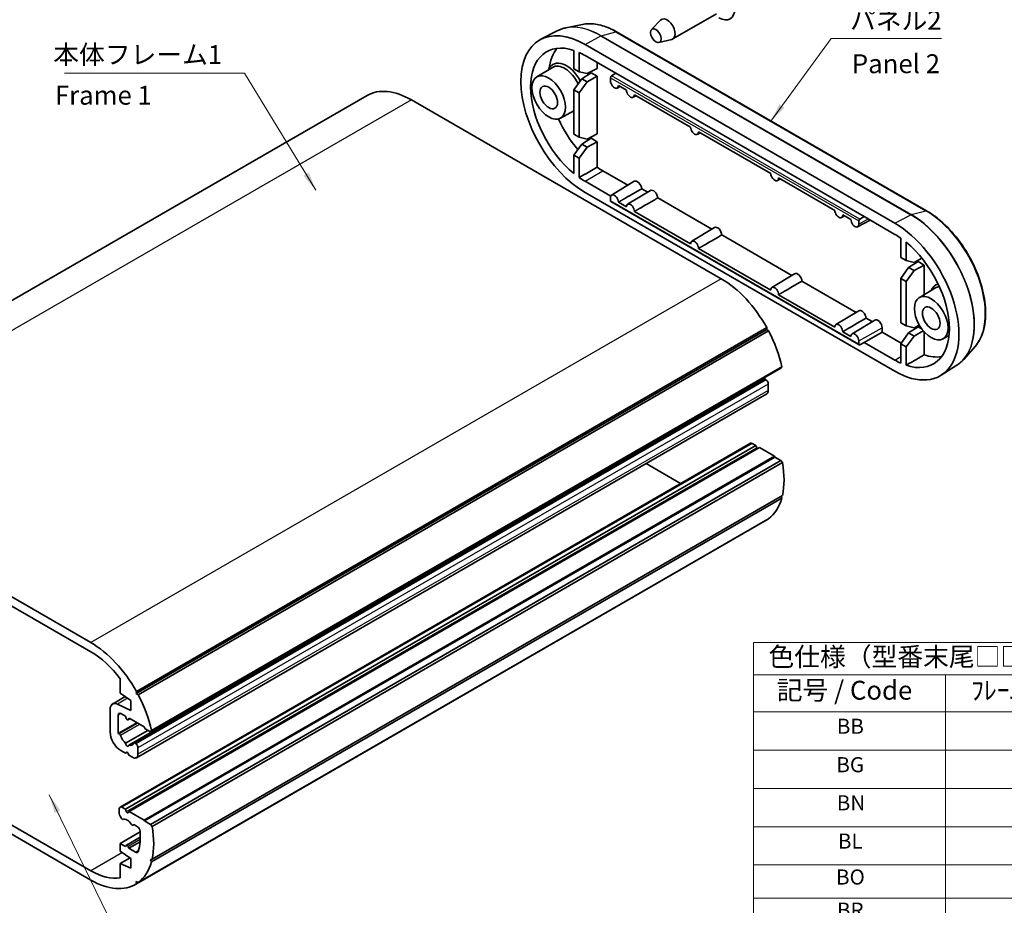
# Model space of a CAD drawing. Units: millimetres. Extents: x 14 to 1999, y 8 to 430.
# Drawn here: x 199 to 329, y 76 to 193 of the extents above; entities that cross this region are included whole.
import ezdxf

# ---------------------------------------------------------------- set-up
doc = ezdxf.new("R2010")
doc.units = ezdxf.units.MM
for name, color, linetype, lineweight in [('Symbol (ISO)', 7, 'Continuous', 18), ('Visible (ISO)', 7, 'Continuous', 35), ('Visible Narrow (ISO)', 7, 'Continuous', 25)]:
    doc.layers.add(name, color=color, linetype=linetype, lineweight=lineweight)
doc.styles.add('Note Text (TK)', font='txt')
doc.styles.add('Note Text (TK2)', font='txt')
doc.dimstyles.new('Default - Method 1b (TK)$7', dxfattribs={"dimtxt": 2.5, "dimasz": 2.5, "dimexe": 1, "dimexo": 1.499999999999999, "dimgap": 1, "dimtad": 1, "dimtoh": 1, "dimrnd": 1e-08, "dimdsep": 46, "dimtxsty": 'Note Text (TK)', "dimcen": 0.09, "dimdle": 5, "dimclrd": 100, "dimclre": 100, "dimclrt": 7, "dimadec": 1, "dimazin": 1, "dimtfac": 1, "dimtmove": 0, "dimatfit": 3, "dimfxl": 1, "dimtolj": 1, "dimlwd": -1, "dimlwe": -1, "dimarcsym": 0})

# ---------------------------------------------------------------- blocks, each defined once
blk = doc.blocks.new('テーブル1')
at = {"layer": 'Symbol (ISO)'}
for p, q in [((296.1, 111.003752438379), (405.4999999999999, 111.003752438379)), ((296.1, 111.003752438379), (296.1, 106.723752438379)), ((405.4999999999999, 111.003752438379), (405.4999999999999, 106.723752438379)), ((296.1, 106.723752438379), (405.4999999999999, 106.723752438379)), ((296.1, 106.723752438379), (296.1, 101.823752438379)), ((321.5, 106.723752438379), (321.5, 101.823752438379)), ((363.5, 106.723752438379), (363.5, 101.823752438379)), ((405.5, 106.723752438379), (405.5, 101.823752438379)), ((296.1, 101.823752438379), (405.5, 101.823752438379)), ((296.1, 101.823752438379), (296.1, 42.99999999999998)), ((321.5, 101.823752438379), (321.5, 42.99999999999998)), ((363.5, 101.823752438379), (363.5, 42.99999999999998)), ((405.5, 101.823752438379), (405.5, 42.99999999999998)), ((296.1, 96.75444662182659), (405.5, 96.75444662182659)), ((296.1, 91.68514080527414), (405.5, 91.68514080527414)), ((296.1, 86.61583498872167), (405.5, 86.61583498872167)), ((296.1, 81.54652917216923), (405.5, 81.54652917216923)), ((296.1, 77.14652914236692), (405.5, 77.14652914236692)), ((296.1, 72.74652911256459), (405.5, 72.74652911256459)), ((296.1, 67.67722329601213), (405.5, 67.67722329601213)), ((296.1, 62.60791747945967), (405.5, 62.60791747945967)), ((296.1, 57.53861166290722), (405.5, 57.53861166290722)), ((296.1, 52.46930584635477), (405.5, 52.46930584635477)), ((296.1, 47.40000002980231), (405.5, 47.40000002980231)), ((296.1, 42.99999999999998), (405.5, 42.99999999999998))]:
    blk.add_line(p, q, dxfattribs=at)
at = {"layer": 'Symbol (ISO)', "color": 7, "attachment_point": 7}
for s, insert, char_height, style in [('色仕様（型番末尾□□） / Color Type（End of product number□□）', (298.0680255006765, 107.0874366636104), 2.5, 'Note Text (TK)'), ('記号 / Code', (299.1642697422474, 102.6509453342385), 2.5, 'Note Text (TK)'), ('ﾌﾚｰﾑ色 / Frame color', (324.8762927994227, 102.650945352865), 2.5, 'Note Text (TK)'), ('ﾊﾟﾈﾙ色 / Panel color', (367.8196840798365, 102.5851559531964), 2.5, 'Note Text (TK)'), ('BB', (307.111167901866, 98.28909956642441), 2.000000029802322, 'Note Text (TK2)'), ('\u3000\u3000\u3000\u3000ブラック / Black', (322.6999999999999, 97.89728667845031), 2.000000029802322, 'Note Text (TK2)'), ('\u3000\u3000\u3000\u3000ブラック / Black', (364.7, 97.89728667845031), 2.000000029802322, 'Note Text (TK2)'), ('BG', (307.0468403340502, 93.1964019227459), 2.000000029802322, 'Note Text (TK2)'), ('\u3000\u3000\u3000\u3000ブラック / Black', (322.6999999999999, 92.82798086189786), 2.000000029802322, 'Note Text (TK2)'), ('\u3000\u3000\u3000\u3000グレー / Gray', (364.7, 92.75780541719058), 2.000000029802322, 'Note Text (TK2)'), ('BN', (307.1053199411555, 88.15048793331952), 2.000000029802322, 'Note Text (TK2)'), ('\u3000\u3000\u3000\u3000ブラック / Black', (322.6999999999999, 87.75867504534543), 2.000000029802322, 'Note Text (TK2)'), ('\u3000\u3000\u3000\u3000ネイビー / Navy', (364.7, 87.69434756134868), 2.000000029802322, 'Note Text (TK2)'), ('BL', (307.2573666216059, 83.08118211676702), 2.000000029802322, 'Note Text (TK2)'), ('\u3000\u3000\u3000\u3000ブラック / Black', (322.6999999999999, 82.68936922879294), 2.000000029802322, 'Note Text (TK2)'), ('\u3000\u3000\u3000\u3000ライム / Lime', (364.7, 82.80632829399184), 2.000000029802322, 'Note Text (TK2)'), ('BO', (307.0059046090765, 78.32898531960714), 2.000000029802322, 'Note Text (TK2)'), ('\u3000\u3000\u3000\u3000ブラック / Black', (322.6999999999999, 77.95471630561556), 2.000000029802322, 'Note Text (TK2)'), ('\u3000\u3000\u3000\u3000オレンジ / Orange', (364.7, 77.91378060858156), 2.000000029802322, 'Note Text (TK2)'), ('BR', (307.128711634986, 73.9406812030768), 2.000000029802322, 'Note Text (TK2)'), ('\u3000\u3000\u3000\u3000ブラック / Black', (322.6999999999999, 73.55471627581325), 2.000000029802322, 'Note Text (TK2)'), ('\u3000\u3000\u3000\u3000レッド / Red', (364.7, 73.61904375049677), 2.000000029802322, 'Note Text (TK2)'), ('SB', (307.1381993333315, 69.1884844134839), 2.000000029802322, 'Note Text (TK2)'), ('\u3000\u3000\u3000\u3000シルバー / Silver', (322.6999999999999, 68.87854285729563), 2.000000029802322, 'Note Text (TK2)'), ('\u3000\u3000\u3000\u3000ブラック / Black', (364.7, 68.82006335263586), 2.000000029802322, 'Note Text (TK2)'), ('SG', (307.0738719145273, 64.11917859693143), 2.000000029802322, 'Note Text (TK2)'), ('\u3000\u3000\u3000\u3000シルバー / Silver', (322.6999999999999, 63.80923704074317), 2.000000029802322, 'Note Text (TK2)'), ('\u3000\u3000\u3000\u3000グレー / Gray', (364.7, 63.68058209137612), 2.000000029802322, 'Note Text (TK2)'), ('SN', (307.132351372621, 59.049872780379), 2.000000029802322, 'Note Text (TK2)'), ('\u3000\u3000\u3000\u3000シルバー / Silver', (322.6999999999999, 58.73993122419072), 2.000000029802322, 'Note Text (TK2)'), ('\u3000\u3000\u3000\u3000ネイビー / Navy', (364.7, 58.6171242355342), 2.000000029802322, 'Note Text (TK2)'), ('SL', (307.284398202083, 53.98056696382654), 2.000000029802322, 'Note Text (TK2)'), ('\u3000\u3000\u3000\u3000シルバー / Silver', (322.6999999999999, 53.67062540763826), 2.000000029802322, 'Note Text (TK2)'), ('\u3000\u3000\u3000\u3000ライム / Lime', (364.7, 53.72910496817739), 2.000000029802322, 'Note Text (TK2)'), ('SO', (307.0329361895537, 48.91126114727409), 2.000000029802322, 'Note Text (TK2)'), ('\u3000\u3000\u3000\u3000シルバー / Silver', (322.6999999999999, 48.60131959108581), 2.000000029802322, 'Note Text (TK2)'), ('\u3000\u3000\u3000\u3000オレンジ / Orange', (364.7, 48.50190438939204), 2.000000029802322, 'Note Text (TK2)'), ('SR', (307.1557432154631, 44.17660822409669), 2.000000029802322, 'Note Text (TK2)'), ('\u3000\u3000\u3000\u3000シルバー / Silver', (322.6999999999999, 43.86666666790842), 2.000000029802322, 'Note Text (TK2)'), ('\u3000\u3000\u3000\u3000レッド / Red', (364.7, 43.87251463793217), 2.000000029802322, 'Note Text (TK2)')]:
    blk.add_mtext(s, dxfattribs=dict(at, insert=insert, char_height=char_height, style=style))

msp = doc.modelspace()

# ---------------------------------------------------------------- linework, layer by layer
at = {"layer": 'Visible (ISO)'}
for p, q in [((291.1886279708084, 194.2566564714293), (285.3903523650787, 190.9090204896257)), ((282.5762028921646, 192.1605625090062), (283.7758370928065, 193.4167531082545)), ((270.0839049101876, 191.9843392710546), (267.9362490204623, 190.8639447649898)), ((273.4535607563659, 192.8399888914924), (271.2214339069768, 192.3850796366185)), ((318.9789652354483, 168.1658187636125), (277.9667719266285, 191.8442196105167)), ((283.5671448113089, 190.4442007576985), (285.2548548825741, 190.8550191510789)), ((272.3013390333734, 189.3964386206712), (272.3013390333734, 186.9620680628416)), ((273.0084458145599, 186.5538197723777), (273.00844581456, 189.1180377420986)), ((314.7984565826849, 166.5088287106018), (273.7862632738652, 190.1872295575061)), ((273.7862632738652, 188.7175357118362), (277.8521272656878, 186.370108041669)), ((275.382628755239, 187.79587367144), (275.382628755239, 187.0139951458537)), ((267.3836175470635, 185.8819077351227), (269.478466031512, 187.1518315051298)), ((273.0084458145599, 186.5538197723777), (272.3013390333734, 186.9620680628416)), ((274.0874555150679, 186.3175402419415), (273.0084458145599, 186.5538197723777)), ((273.3433265890619, 185.6468175549391), (274.5940608485256, 186.420243031273)), ((274.0874555150679, 186.3175402419415), (275.382628755239, 187.0139951458537)), ((275.382628755239, 185.9649631380577), (274.5940608485256, 186.420243031273)), ((273.3433265890619, 185.6468175549391), (272.3013390333734, 184.1859796876874)), ((273.0084458145599, 183.7777313972235), (274.0874555150679, 185.2171945191977)), ((274.0874555150679, 185.2171945191977), (273.3433265890619, 185.6468175549391)), ((274.0874555150679, 185.2171945191977), (275.382628755239, 185.9649631380577)), ((275.382628755239, 178.3591313880198), (275.382628755239, 185.9649631380577)), ((277.1573630792781, 185.3423613150924), (277.1573630792781, 185.7800079588703)), ((277.8521272656878, 186.370108041669), (277.2938908551681, 186.0249074057655)), ((277.8521272656878, 186.370108041669), (310.7325925908622, 167.3865625350992)), ((272.3013390333734, 184.1859796876874), (272.3013390333734, 178.3072043050077)), ((272.3013390333734, 184.1859796876874), (273.0084458145599, 183.7777313972235)), ((273.0084458145599, 177.8989560145439), (273.0084458145599, 183.7777313972235)), ((278.0370743853108, 184.4063368408876), (278.4297583140863, 184.6219955845941)), ((279.2788304932575, 184.1317835333881), (278.1931909910845, 184.7585777922106)), ((244.9302928853025, 183.4207239977228), (161.4916927052898, 135.247425722987)), ((291.8174861941222, 159.1603594822542), (250.8052928853025, 182.8387603291565)), ((280.1583947288704, 183.181591969496), (280.5510786576459, 183.3972507132024)), ((287.7641118674961, 179.2328040478217), (280.3145113346442, 183.533832920819)), ((270.5333776029828, 180.4263632866195), (272.3013390333734, 181.3973129819341)), ((298.3707135852943, 173.1090796908637), (288.7997927088827, 178.6348534352526)), ((273.0084458145599, 177.8989560145439), (272.3013390333734, 178.3072043050077)), ((274.0874555150679, 177.6626764841077), (273.0084458145599, 177.8989560145439)), ((273.3433265890619, 176.9919537971052), (274.5940608485256, 177.7653792734391)), ((274.0874555150679, 177.6626764841077), (275.382628755239, 178.3591313880198)), ((274.0874555150679, 176.5623307613638), (275.382628755239, 177.3100993802238)), ((274.5940608485256, 177.7653792734391), (275.382628755239, 177.3100993802238)), ((275.382628755239, 177.3100993802238), (275.382628755239, 173.9246670646014)), ((288.643676103109, 178.2826124839296), (289.0363600318845, 178.498271227636)), ((273.3433265890619, 176.9919537971052), (272.3013390333734, 175.5311159298535)), ((273.0084458145599, 175.1228676393896), (274.0874555150679, 176.5623307613638)), ((274.0874555150679, 176.5623307613638), (273.3433265890619, 176.9919537971052)), ((272.3013390333734, 175.5311159298535), (273.0084458145599, 175.1228676393896)), ((272.3013390333734, 175.5311159298535), (272.3013390333734, 173.0967453720239)), ((273.0084458145599, 172.5586496696687), (273.0084458145599, 175.1228676393896)), ((276.1197156517807, 173.4552564221928), (279.4404342354774, 171.5380386539925)), ((277.1884614239218, 170.096745443139), (273.7862632738651, 172.0610054609107)), ((277.3045852501821, 170.2432598593885), (280.3071556806229, 172.06345620726)), ((299.2502778209072, 172.1588881269716), (299.6429617496827, 172.3745468706781)), ((306.8559949595329, 168.2101002052973), (299.4063944266809, 172.5111290782946)), ((279.4259055937417, 169.0185149879969), (282.4284760241825, 170.8387113358685)), ((281.28551598446, 171.0851526452363), (282.0791520037115, 170.6269466758828)), ((273.7862632738651, 170.5913116152407), (314.7984565826848, 146.9129107683365)), ((277.1573630792779, 169.4729292917806), (277.1573630792779, 169.9105759355585)), ((283.4068363280197, 169.8604077738446), (290.5644333779501, 165.7279671903164)), ((310.0552875835987, 150.4116629319406), (277.1980614230528, 169.3817913005564)), ((278.1931909910845, 169.2982884110091), (279.2788304932575, 168.6714941521866)), ((280.3145113346441, 168.0735435396175), (287.764111867496, 163.7725146666202)), ((307.7355591951457, 167.2599086414052), (308.1282431239213, 167.4755673851116)), ((308.9773153030925, 166.9853553339057), (307.8916758009195, 167.6121495927282)), ((309.8568795387054, 166.0351637700136), (311.5052797112575, 166.9404514181396)), ((310.7325925908622, 167.3865625350992), (310.1545218655076, 167.052813246205)), ((310.7325925908622, 167.3865625350992), (314.7984565826849, 165.0391348649319)), ((287.9111869679803, 164.1195355024305), (290.9137573984211, 165.939731850302)), ((310.013143214899, 166.8107144531342), (310.0131432148989, 166.3730678093564)), ((291.8921177022583, 164.9614282882783), (301.1710350957483, 159.6042428333584)), ((315.5762740419902, 164.5414906561738), (315.5762740419902, 161.977272686453)), ((288.7997927088827, 163.1745640540511), (298.3707135852942, 157.6487903096622)), ((316.2833808231766, 161.5690243959891), (316.2833808231766, 164.0033949538187)), ((316.2833808231766, 161.5690243959891), (315.5762740419902, 161.977272686453)), ((317.3623905236846, 161.3327448655528), (318.3754939403071, 161.8775220588986)), ((316.6182615976786, 160.6620221785505), (315.5762740419902, 159.2011843112987)), ((317.3623905236846, 161.3327448655528), (316.2833808231766, 161.5690243959891)), ((316.6182615976786, 160.6620221785505), (317.8689958571423, 161.4354476548843)), ((317.3623905236846, 160.232399142809), (316.6182615976786, 160.6620221785505)), ((317.3623905236846, 160.232399142809), (318.6575637638557, 160.980167761669)), ((318.6575637638557, 160.980167761669), (317.8689958571423, 161.4354476548843)), ((318.6575637638557, 157.0423983695896), (318.6575637638557, 160.980167761669)), ((298.5177886857785, 157.9958111454725), (301.5203591162193, 159.816007493344)), ((315.5762740419902, 159.2011843112987), (315.5762740419901, 153.3224089286191)), ((315.5762740419902, 159.2011843112987), (316.2833808231766, 158.7929360208349)), ((316.2833808231766, 158.7929360208349), (317.3623905236846, 160.232399142809)), ((302.4987194200565, 158.8377039313203), (309.6563164699869, 154.705263347792)), ((316.2833808231766, 152.9141606381552), (316.2833808231766, 158.7929360208349)), ((318.0124630800203, 156.6513301379098), (320.1073115644687, 157.9212539079169)), ((299.4063944266809, 157.0508396970931), (306.8559949595328, 152.7498108240958)), ((307.0030700600171, 153.0968316599061), (310.0056404904578, 154.9170280077776)), ((310.9840007942951, 153.9387244457538), (311.7776368135465, 153.4805184764004)), ((297.8387342255136, 152.700835948233), (214.4001340455009, 104.5275376734972)), ((297.8272912620933, 152.4220808408227), (297.8387342255136, 152.700835948233)), ((309.1243904035767, 151.8720867885145), (312.1269608340175, 153.692283136386)), ((313.1067755315412, 152.6661082770244), (313.1067755315412, 152.10076744408)), ((316.2833808231766, 152.9141606381552), (315.5762740419901, 153.3224089286191)), ((317.3623905236846, 152.677881107719), (316.2833808231766, 152.9141606381552)), ((316.6182615976786, 152.0071584207165), (317.8689958571423, 152.7805838970504)), ((317.3623905236846, 152.677881107719), (318.0263383016377, 153.0349064627487)), ((317.8689958571423, 152.7805838970504), (318.3942994372329, 152.4772997336788)), ((297.8272912620933, 152.4220808408227), (214.3886910820806, 104.2487825660869)), ((298.0744217482552, 152.26618679209), (214.6358215682426, 104.0928885173542)), ((298.0744217482552, 152.26618679209), (297.8272912620933, 152.4220808408227)), ((307.8916758009194, 152.1518602115267), (308.9773153030924, 151.5250659527042)), ((310.7325925908622, 150.7300322841736), (313.1067755315412, 152.10076744408)), ((313.1067755315412, 152.10076744408), (315.6412868154456, 150.6374666720537)), ((316.6182615976786, 152.0071584207165), (315.57627404199, 150.5463205534648)), ((316.2833808231766, 150.138072263001), (317.3623905236846, 151.5775353849752)), ((317.3623905236846, 151.5775353849752), (316.6182615976786, 152.0071584207165)), ((317.3623905236846, 151.5775353849752), (318.5599576130063, 152.2689510663678)), ((318.6575637638556, 152.156089171854), (318.6575637638556, 149.0855690032146)), ((321.1622231359395, 151.1957856894067), (321.9652149589101, 151.6367821118688)), ((310.0131432148988, 150.9412824298224), (310.0131432148988, 150.5036357860445)), ((310.7325925908622, 150.7300322841736), (310.1545218655074, 150.4191856892979)), ((314.7984565826848, 148.3826046140064), (310.7325925908622, 150.7300322841736)), ((315.57627404199, 150.5463205534648), (316.2833808231766, 150.138072263001)), ((315.57627404199, 150.5463205534648), (315.57627404199, 147.982102583744)), ((316.2833808231766, 147.7037017051714), (316.2833808231766, 150.138072263001)), ((325.4147436715322, 150.1973817548523), (323.9047172757001, 148.4917578262489)), ((299.6955411571194, 147.3451427584186), (216.2569409771068, 99.1718444836828)), ((299.8216654296775, 147.5180810868189), (216.3830652496649, 99.34478281208312)), ((299.6955411571194, 147.3451427584186), (299.8216654296775, 147.5180810868189)), ((322.9889014404054, 147.70699900027), (320.9447833910301, 146.407271694213)), ((296.8366308168685, 145.5936663257524), (213.3980306368559, 97.42036805101655)), ((297.5390293951404, 145.8961098522669), (214.1004292151277, 97.72281157753102)), ((297.7779788289165, 145.7687510664146), (297.6756319355186, 145.8595073118885)), ((298.0400258685638, 144.3817713674586), (298.040025868564, 145.2231205702389)), ((297.8329190873773, 143.9239942541377), (214.3943189073647, 95.75069597940188)), ((295.6687055250038, 137.38466518291), (212.2301053449912, 89.21136690817433)), ((296.3783249327752, 137.0945393826805), (212.9397247527627, 88.92124110794481)), ((296.3783249327752, 137.0945393826805), (295.9187055250037, 137.3599007714821)), ((296.5033378190514, 136.7723373865844), (296.3783249327752, 137.0945393826805)), ((296.8732996796059, 136.8087655793557), (213.4346994995933, 88.63546730462)), ((298.8470130196937, 135.6692416511555), (215.4084128396812, 87.49594337641983)), ((298.9177236978142, 135.546767164013), (215.4791235178017, 87.3734688892773)), ((298.8470130196937, 135.6692416511555), (296.8732996796059, 136.8087655793557)), ((298.9177236978142, 135.546767164013), (298.8470130196937, 135.6692416511555)), ((299.6955411571195, 135.0976940445027), (298.9177236978142, 135.546767164013)), ((167.3666927052898, 134.6654620544206), (208.3788860141095, 110.9870612075184)), ((299.6955411571195, 135.0976940445027), (216.2569409771069, 86.92439576976702)), ((299.9083722790782, 134.8291801735228), (216.4697720990657, 86.65588189878709)), ((286.4384494039351, 132.0555743267219), (281.8573310857327, 134.7004842209256)), ((299.9083722790782, 134.8291801735228), (299.6955411571195, 135.0976940445027)), ((208.3788860141096, 109.7623163361268), (167.3666927052899, 133.440717183029)), ((299.908372279078, 130.4664211930841), (216.4697720990655, 82.29312291834842)), ((299.8216654296768, 130.1250894393917), (299.7278045123671, 130.3621703443666)), ((299.8216654296768, 130.1250894393917), (216.3830652496644, 81.95179116465599)), ((297.692486194122, 127.1432774479686), (214.2538860141095, 78.96997917323291)), ((297.8387342255134, 127.2320263069944), (214.4001340455009, 79.05872803225868)), ((298.0744217482548, 127.3945269537382), (214.6358215682423, 79.22122867900254)), ((297.8387342255134, 127.2320263069944), (297.837721426929, 127.2578679595035)), ((212.2679733106356, 104.2917892439096), (212.2679733106354, 106.2100842299797)), ((167.3666927052897, 104.4550885600931), (208.3788860141095, 80.77668771319085)), ((213.6821868730087, 103.3119933467951), (212.2679733106356, 104.2917892439096)), ((214.4001340455009, 104.5275376734972), (214.3886910820806, 104.2487825660869)), ((208.3788860141095, 79.55194284179926), (167.3666927052898, 103.2303436887015)), ((212.9276145846466, 103.8347763633664), (211.2351305981605, 102.8576202781695)), ((213.6821868730087, 102.005598817311), (213.6821868730087, 103.3119933467951)), ((214.3886910820806, 104.2487825660869), (214.6358215682426, 104.0928885173542)), ((210.9244704263808, 99.14786078406294), (210.9244704263807, 102.1709546081886)), ((211.879590966451, 102.8381822028241), (213.6821868730087, 102.005598817311)), ((211.9851305981608, 101.3932263816157), (211.9851305981608, 98.93923478112958)), ((214.4639030554488, 100.3703547266046), (211.9851305981608, 98.93923478112958)), ((212.9397247527625, 101.2503394799534), (212.3386839887541, 101.5973505268477)), ((213.0647376390388, 100.9281374838574), (212.9397247527625, 101.2503394799534)), ((213.5330301186904, 100.9077944672233), (213.287212126178, 100.7658713830746)), ((213.4346994995932, 100.9645656766287), (213.3096866133171, 100.7867161276201)), ((215.4084128396829, 99.82504174842497), (213.4346994995932, 100.9645656766287)), ((215.9226718704442, 99.36483484239616), (212.9763936155001, 97.66380029879663)), ((215.5498341959202, 99.58009277414664), (215.4084128396829, 99.82504174842497)), ((216.2569409771068, 99.1718444836828), (215.5498341959202, 99.58009277414664)), ((216.3830652496649, 99.34478281208312), (216.2569409771068, 99.1718444836828)), ((211.9851305981608, 98.93923478112958), (212.13739249685, 98.89843632833787)), ((212.9750800918219, 96.33094757986214), (212.3386839887535, 96.69837104127993)), ((213.2004602940583, 96.46107090029335), (212.9750800918219, 96.33094757986214)), ((213.0647376390387, 96.45849886527508), (212.9750800918219, 96.33094757986214)), ((214.237031755506, 97.68620903715271), (214.3393786489038, 97.59545279167875)), ((214.6014256885514, 97.0498222955031), (214.6014256885512, 96.20847309272285)), ((213.3993441605338, 96.08599860558365), (213.3096866133171, 96.31707750903773)), ((213.8943189073645, 95.8002248022588), (213.3993441605338, 96.08599860558365)), ((212.1265519543981, 88.37590857835863), (212.126551954398, 88.98247835151398)), ((212.4801053449913, 89.18660249674642), (212.9397247527627, 88.92124110794481)), ((212.9397247527627, 88.92124110794481), (213.0647376390389, 88.59903911184873)), ((213.3096866133172, 88.45761775561141), (213.4346994995933, 88.63546730462)), ((213.4346994995933, 88.63546730462), (215.4084128396812, 87.49594337641983)), ((212.4186908187268, 87.70080724375018), (212.2301053449914, 88.02744686582923)), ((215.4084128396812, 87.49594337641983), (215.4791235178017, 87.3734688892773)), ((215.4791235178017, 87.3734688892773), (216.2569409771069, 86.92439576976702)), ((214.0296742464238, 86.85608502445164), (213.9557334336291, 86.81339527628066)), ((214.5433000170787, 86.6073723098488), (214.1296742464239, 86.84617925988034)), ((216.2569409771069, 86.92439576976702), (216.4697720990657, 86.65588189878709)), ((214.9021692663374, 85.9309512424395), (212.2679733106358, 84.41009749831704)), ((214.9180992976703, 85.20730843912865), (213.0872121261781, 84.15024523781177)), ((212.2679733106356, 83.38947677215997), (212.2679733106358, 84.41009749831704)), ((212.2679733106358, 84.41009749831704), (212.9750800918221, 84.00184920785337)), ((212.9750800918221, 84.00184920785337), (213.0647376390388, 84.1294004932663)), ((213.3096866133172, 83.98797913702896), (213.3993441605341, 83.75690023357456)), ((214.8851253742629, 84.61471641727776), (213.3993441605341, 83.75690023357456)), ((213.3993441605341, 83.75690023357456), (214.297500716892, 83.2383493039873)), ((213.6821868730087, 82.40968087504667), (212.2679733106356, 83.38947677215997)), ((213.5536220037028, 82.49875322932924), (212.2679733106356, 81.75648361030358)), ((213.6821868730087, 81.10328634556267), (213.6821868730087, 82.40968087504667)), ((216.4697720990655, 82.29312291834842), (216.2569409771067, 82.2703652584782)), ((216.2569409771067, 82.2703652584782), (216.3830652496644, 81.95179116465599)), ((212.2679733106357, 79.83818862423607), (212.2679733106356, 81.75648361030358)), ((212.2679733106356, 81.75648361030358), (213.6821868730087, 81.10328634556267)), ((214.6358215682423, 79.22122867900254), (214.3886910820804, 79.35069633569087)), ((214.3886910820804, 79.35069633569087), (214.4001340455009, 79.05872803225868))]:
    msp.add_line(p, q, dxfattribs=at)
for centre, major_axis, ratio, start_param, end_param in [((291.4992881425882, 196.1680670128018), (1.5, -2.59807621135332), 0.5773502691896257, 5.497787143782137, 10.21017612416682), ((273.7862632738651, 180.3892705863734), (-5.999999999999992, 10.39230484541326), 0.577350269189626, 5.497787143782135, 8.639379797371928), ((284.6403523650787, 192.2080585953023), (0.7499999999999997, -1.299038105676659), 0.5773502691896255, 6.115728604150591, 9.592234663798385), ((273.7862632738651, 180.3892705863734), (-5.099999999999464, 8.833459118601576), 0.577350269189626, 5.705152435292159, 8.432014505862275), ((276.1197156517807, 181.7364899449042), (-5.071199142868418, 8.783574570747852), 0.577350269189626, 0.2194485691011518, 0.6572160610661792), ((273.7862632738651, 180.3892705863733), (5.099999999999546, -8.833459118601716), 0.577350269189626, 2.356194490192606, 2.464247767602495), ((271.3113895397122, 184.5125783200584), (-1.753800857131556, 3.037672190909704), 0.577350269189626, 4.663245986394546, 6.689972111712052), ((271.0992898140926, 184.3901224863769), (-1.601182996165964, 2.773330301574816), 0.5773502691896258, 4.596992237292043, 6.295528215355612), ((277.29631591656, 185.8630828170464), (-0.0974229960277166, -0.1746847141652235), 0.567187653238101, 3.936016827462518, 5.489359861737627), ((277.6753505703912, 185.0433010976614), (0.3662724675358915, -0.6344025231857869), 0.577350269189626, 3.926990816987251, 7.09241370441762), ((250.8052928853025, 173.2449255032557), (-5.874999999999985, 10.17579849446714), 0.5773502691896255, 5.497787143782142, 6.283185307179585), ((279.7966709139508, 183.8185562262698), (0.3662724675358904, -0.6344025231857852), 0.577350269189626, 3.90316058314657, 7.092413704417619), ((271.3113895397124, 184.5125783200581), (1.753800857131324, -3.037672190909302), 0.5773502691896261, 5.854245932228184, 5.90835833627328), ((276.1197156517807, 181.7364899449042), (5.071199142868444, -8.783574570747893), 0.577350269189626, 4.543770684798644, 5.021549999995003), ((288.2819522881894, 178.9195767407034), (0.366272467535891, -0.6344025231857863), 0.577350269189626, 3.903160583146572, 7.09241370441762), ((276.1197156517807, 181.7364899449045), (5.071199142868607, -8.78357457074818), 0.577350269189626, 5.394829029577644, 5.497787143782129), ((273.7862632738651, 180.3892705863727), (-5.099999999998998, 8.833459118600773), 0.577350269189626, 2.248141212782693, 2.356194490192587), ((280.7159097294933, 171.3669833671221), (-0.4038008571315594, 0.6994036006917231), 0.577350269189626, 3.998375837206383, 6.295528215355595), ((298.8885540059876, 172.7958523837454), (0.366272467535891, -0.634402523185786), 0.577350269189626, 3.903160583146631, 7.092413704417679), ((282.8372300730529, 170.1422384957304), (-0.4038008571315591, 0.6994036006917224), 0.577350269189626, 3.998375837206383, 6.295528215355634), ((277.6753505703911, 169.6115157181274), (-0.3662724675358904, 0.6344025231857852), 0.577350269189626, 3.903160583146631, 7.068583470577045), ((277.2963159165599, 169.5560041499567), (-0.0974229960277175, -0.1746847141652231), 0.5671876532380975, 5.48935986173763, 6.274758025135037), ((279.7966709139508, 168.3867708467358), (-0.3662724675358905, 0.6344025231857854), 0.577350269189626, 3.903160583146631, 7.092413704417739), ((307.3738353802262, 167.896872898179), (0.3662724675358915, -0.6344025231857868), 0.577350269189626, 3.90316058314657, 7.09241370441762), ((309.4951557237858, 166.6721280267874), (0.3662724675358904, -0.6344025231857852), 0.577350269189626, 3.903160583146631, 7.068583470577045), ((310.1570330900916, 166.8909389111436), (0.1026607772469511, 0.1716594509762876), 0.5873368847174588, 0.8118880963010983, 2.36523113057553), ((291.3225114472914, 165.2432590101641), (-0.4038008571315589, 0.6994036006917219), 0.577350269189626, 3.998375837206383, 6.295528215355634), ((314.7984565826849, 156.7108697394691), (5.999999999999992, -10.39230484541326), 0.577350269189626, 5.497787143782134, 8.639379797371928), ((314.7984565826849, 156.7108697394699), (5.099999999998998, -8.833459118600773), 0.577350269189626, 2.248141212782693, 2.356194490192587), ((288.2819522881893, 163.4877913611694), (-0.3662724675358909, 0.6344025231857862), 0.5773502691896258, 3.903160583146572, 7.09241370441762), ((314.7984565826849, 156.7108697394691), (5.099999999999464, -8.83345911860158), 0.577350269189626, 5.70515243529216, 8.432014505862275), ((291.8174861941227, 149.5665246563532), (-5.875000000000001, 10.17579849446716), 0.5773502691896258, 4.687175175847137, 5.497787143782198), ((301.9291131650897, 159.119534653206), (-0.4038008571315596, 0.6994036006917234), 0.577350269189626, 3.998375837206411, 6.295528215355615), ((298.8885540059876, 157.3640670042114), (-0.366272467535891, 0.634402523185786), 0.577350269189626, 3.90316058314663, 7.09241370441765), ((321.940235072669, 155.2820007228456), (-1.753800857131562, 3.037672190909715), 0.5773502691896258, 6.10146496341798, 6.712124682130993), ((321.7281353470494, 155.1595448891641), (-1.60118299616597, 2.773330301574827), 0.577350269189626, 5.967186893083207, 6.295528215355629), ((310.4143945393282, 154.2205551676396), (-0.4038008571315583, 0.6994036006917211), 0.577350269189626, 3.998375837206356, 6.295528215355615), ((312.5357148828879, 152.995810296248), (-0.4038008571315587, 0.6994036006917217), 0.577350269189626, 3.926990816987213, 6.295528215355615), ((307.3738353802261, 152.465087518645), (-0.3662724675358906, 0.6344025231857852), 0.577350269189626, 3.9031605831466, 7.09241370441765), ((291.8174861941226, 149.5665246563532), (-5.875000000000685, 10.17579849446694), 0.5773502691896257, 4.198482985288616, 4.6450622311027), ((309.4951557237857, 151.2403426472534), (-0.3662724675358915, 0.6344025231857869), 0.577350269189626, 3.926990816987251, 7.09241370441765), ((310.1570330900915, 150.583860244054), (0.102660777246951, 0.1716594509762877), 0.5873368847174586, 2.365231130575313, 3.918574164850125), ((317.1319089606005, 158.0580890979999), (5.071199142868443, -8.783574570747898), 0.577350269189626, 5.712156149754096, 6.06373673807844), ((314.7984565826849, 156.7108697394693), (-5.099999999999546, 8.833459118601716), 0.577350269189626, 2.356194490192606, 2.464247767602495), ((296.6258123061906, 145.6881658969448), (-0.1499999999999605, 0.2598076211352991), 0.5773502691896258, 1.910210311740195, 2.244853475851471), ((296.6258123061907, 146.7904362811969), (-0.6749999999997569, 1.169134295108733), 0.5773502691896257, 2.578876518874658, 2.718781905611599), ((297.6390293951403, 145.72290477151), (-0.0999999999999988, 0.1732050807568857), 0.5773502691896255, 5.23598775598413, 6.283185307179738), ((297.6864724779707, 145.4272447154681), (-0.2500000000000249, 0.4330127018922033), 0.5773502691896255, 3.926990816993617, 5.235987755983963), ((297.3329190873773, 144.7900196579222), (0.500000000000002, -0.8660254037844389), 0.5773502691896257, 5.3e-15, 0.7853981633979031), ((295.9187055250037, 136.9516524810178), (-0.2500000000000004, 0.4330127018922217), 0.577350269189626, 5.49778714378214, 6.28318530717955), ((296.6258123061906, 136.7832763665585), (-0.0999999999999871, 0.1732050807568898), 0.577350269189626, 1.308996938995731, 2.104060395224745), ((291.817486194122, 137.3190759424358), (-5.875000000000597, 10.17579849446682), 0.5773502691896258, 3.697611593429867, 4.156370040543944), ((291.8174861941219, 137.3190759424359), (5.87500000000006, -10.17579849446729), 0.577350269189626, 0.0673267492820262, 0.5139059950960725), ((291.8174861941245, 137.3190759424315), (5.874999999997489, -10.1757984944629), 0.5773502691896258, 2.29e-14, 0.0252138045376934), ((208.37888601411, 101.3932263816173), (5.874999999999396, -10.17579849446752), 0.5773502691896257, 1.545582522257443, 2.356194490192645), ((208.37888601411, 101.3932263816173), (-5.12500000000002, 8.876760388790544), 0.5773502691896258, 4.931401778160165, 5.497787143782197), ((211.9851305981605, 101.5585821724928), (-0.7499999999999968, 1.299038105676654), 0.5773502691896258, 5.597455796273248, 7.068583470577015), ((208.3788860141099, 101.3932263816173), (5.875000000000087, -10.17579849446731), 0.5773502691896257, 1.056890331698922, 1.503469577512942), ((212.3386839887541, 101.1891022363838), (-0.2499999999999991, 0.4330127018922182), 0.5773502691896257, 5.497787143782137, 7.068583470577063), ((213.1872121261779, 100.9390764638315), (0.0999999999999987, -0.1732050807568856), 0.5773502691896257, 4.450589592585488, 6.544984694978293), ((212.3386839887539, 98.33136420313522), (-0.9999999999998976, 1.73205080756894), 0.5773502691896254, 0.7853981633977023, 2.356194490192367), ((212.1739950372285, 98.71956881487831), (0.099999999999992, -0.1732050807568978), 0.5773502691896257, 1.176590568701861, 2.617993877992692), ((213.1872121261779, 98.61713800646143), (0.675000000000071, -1.169134295108954), 0.5773502691896257, 4.318183222291365, 5.275105115100119), ((214.2004292151276, 97.54960649677415), (-0.1000000000000022, 0.1732050807568918), 0.5773502691896257, 5.235987755984102, 6.677391065273881), ((213.1872121261779, 97.514867622209), (0.1500000000000148, -0.2598076211353215), 0.5773502691896257, 3.815649802645856, 7.179924484917764), ((213.1872121261778, 96.30613852906366), (-0.1000000000000015, 0.1732050807568906), 0.5773502691896258, 4.450589592585282, 6.544984694978527), ((213.1872121261779, 98.61713800646143), (0.6750000000000004, -1.169134295108993), 0.5773502691896255, 5.720469172464081, 6.677391065273635), ((214.2478722979581, 97.2539464407323), (0.2499999999999724, -0.4330127018922317), 0.5773502691896254, 0.7853981634043077, 2.094395102394472), ((213.8943189073647, 96.61672138318634), (0.4999999999999981, -0.8660254037844358), 0.5773502691896257, 5.497787143781786, 7.068583470577495), ((212.4801053449913, 88.7783542062821), (-0.2499999999999987, 0.4330127018922189), 0.577350269189626, 5.497787143782139, 7.068583470577144), ((212.4801053449914, 88.1717844331267), (-0.2500000000000349, 0.4330127018921818), 0.5773502691896257, 0.7853981633972289, 1.570796326795139), ((212.5186908187268, 87.75854227066915), (0.0999999999999979, -0.1732050807568848), 0.577350269189626, 4.712388980384588, 6.153792289674926), ((213.1872121261781, 86.36968929254566), (-0.675, 1.169134295108996), 0.5773502691896257, 4.841781997889489, 6.153792289674977), ((213.1872121261781, 88.60997809182282), (0.0999999999999986, -0.1732050807568859), 0.577350269189626, 4.450589592585583, 6.544984694978529), ((213.8557334336292, 86.98660035703746), (0.0999999999999628, -0.1732050807569141), 0.5773502691896257, 4.841781997890588, 6.283185307181523), ((214.1296742464238, 86.68287994369491), (-0.0999999999999961, 0.1732050807568816), 0.5773502691896258, 5.497787143781637, 6.283185307180161), ((214.5433000170784, 86.19912401938504), (-0.2500000000000243, 0.4330127018922032), 0.577350269189626, 4.01281040749285, 5.497787143781364), ((208.3788860141093, 89.14577766770023), (-4.625000000000624, 8.01073498500606), 0.577350269189626, 3.631270922379661, 4.012810407492782), ((208.3788860141095, 89.14577766770007), (5.874999999999986, -10.17579849446716), 0.5773502691896258, 0.5560189398404348, 1.014777386954394), ((213.1872121261781, 83.97704015705489), (-0.1000000000000003, 0.1732050807568889), 0.577350269189626, 4.450589592585284, 6.544984694979468), ((214.297500716892, 83.64659759445117), (0.2500000000000044, -0.4330127018922286), 0.577350269189626, 5.497787143782139, 6.772863575969856), ((208.3788860141094, 89.14577766770017), (5.87500000000006, -10.17579849446729), 0.5773502691896258, 0.0673267492820227, 0.5139059950960663), ((208.3788860141095, 89.14577766770007), (5.124999999999992, -8.876760388790517), 0.5773502691896258, 5.497787143782139, 6.064172509404254), ((208.3788860141095, 89.14577766770007), (5.874999999999987, -10.17579849446716), 0.5773502691896257, 5.497787143782138, 6.308399111717243)]:
    msp.add_ellipse(centre, major_axis=major_axis, ratio=ratio, start_param=start_param, end_param=end_param, dxfattribs=at)
for centre, major_axis, ratio in [((283.1554281245869, 191.3507371853282), (-0.5025000000000005, 0.8703555308033621), 0.5773502691896258), ((268.9779371617966, 183.1653589615277), (1.57500000000016, -2.727980021920887), 0.577350269189626), ((268.9779371617966, 183.1653589615277), (0.8249999999999987, -1.428941916244323), 0.577350269189626), ((319.6067826947534, 153.9347813643148), (1.57500000000016, -2.727980021920887), 0.577350269189626), ((319.6067826947534, 153.9347813643148), (0.8249999999999987, -1.428941916244323), 0.577350269189626)]:
    msp.add_ellipse(centre, major_axis=major_axis, ratio=ratio, dxfattribs=at)
for points, knots in [([(277.9667719266285, 191.8442196105167), (277.6533234724612, 192.0251891599073), (277.3390808021099, 192.1850734162213), (276.7129481451192, 192.4601590330742), (276.4010562963234, 192.5753619702267), (275.783542061383, 192.7589682508115), (275.4779138731175, 192.8273714405749), (274.8769282861445, 192.9156225668086), (274.5815621233994, 192.9354639261745), (274.0054140101205, 192.9252774451843), (273.7246284959509, 192.8952327157709), (273.4535607563659, 192.8399888914924)], [1.570796326794896, 1.570796326794896, 1.570796326794896, 1.570796326794896, 1.689751757879484, 1.689751757879484, 1.808707188964072, 1.808707188964072, 1.927662620048659, 1.927662620048659, 2.046618051133247, 2.046618051133247, 2.165573482217835, 2.165573482217835, 2.165573482217835, 2.165573482217835]), ([(271.2214339069768, 192.3850796366185), (271.1410492718289, 192.3686971830458), (271.0614760480272, 192.3502347717066), (270.9040698058997, 192.3091579612736), (270.8262368241408, 192.2865435329083), (270.6724300116048, 192.2371802427053), (270.5964562271562, 192.2104313603606), (270.4464870165633, 192.1528271723126), (270.3724916438093, 192.1219718579272), (270.2265972180569, 192.0561937207719), (270.1546982215982, 192.0212709031424), (270.0839049101876, 191.9843392710546)], [2.165573482217841, 2.165573482217841, 2.165573482217841, 2.165573482217841, 2.198758639229632, 2.198758639229632, 2.231943796241424, 2.231943796241424, 2.265128953253215, 2.265128953253215, 2.298314110265006, 2.298314110265006, 2.331499267276797, 2.331499267276797, 2.331499267276797, 2.331499267276797]), ([(325.4147436715322, 150.1973817548523), (325.8909331585836, 150.7352532688245), (326.2512820295038, 151.4147462806827), (326.7278086777956, 153.0116768083138), (326.8341315956304, 153.9382451107946), (326.7735155781508, 155.9350349165191), (326.6038137353025, 157.0065005421134), (326.0074057176955, 159.1791124101514), (325.5812173290763, 160.2798159532026), (324.5169060057589, 162.4011030293351), (323.8793130753853, 163.42142633236), (322.4554613070762, 165.281619035008), (321.6694275344105, 166.1211093728051), (320.2387770703522, 167.3507745310535), (319.6104841306175, 167.8012111594881), (318.9789652354483, 168.1658187636125)], [5.688408151756645, 5.688408151756645, 5.688408151756645, 5.688408151756645, 5.99731004960983, 5.99731004960983, 6.318848431132125, 6.318848431132125, 6.643427000210778, 6.643427000210778, 6.967370054305344, 6.967370054305344, 7.290779120527142, 7.290779120527142, 7.614316702103961, 7.614316702103961, 7.853981633974482, 7.853981633974482, 7.853981633974482, 7.853981633974482]), ([(322.9889014404054, 147.70699900027), (323.056281827702, 147.7498419903257), (323.1224753731701, 147.7946469389508), (323.2523881238365, 147.8881061493453), (323.316107296313, 147.9367603647201), (323.4409785918234, 148.037835416855), (323.502130695681, 148.0902562030368), (323.6217839652792, 148.1987751648666), (323.680285125615, 148.2548732901394), (323.7945618080203, 148.3706526893195), (323.850337337156, 148.4303339169232), (323.9047172757001, 148.4917578262489)], [5.522482366697694, 5.522482366697694, 5.522482366697694, 5.522482366697694, 5.555667523709483, 5.555667523709483, 5.588852680721272, 5.588852680721272, 5.622037837733061, 5.622037837733061, 5.65522299474485, 5.65522299474485, 5.688408151756639, 5.688408151756639, 5.688408151756639, 5.688408151756639])]:
    msp.add_open_spline(points, degree=3, knots=knots, dxfattribs=at)
for points, degree in [([(268.9937618380021, 186.8579070063086), (268.9980289642577, 186.8725160056219), (269.002373575031, 186.8871265944267), (269.0067947510307, 186.9017381793815)], 3), ([(273.0084458145599, 172.5586496696688), (274.1985784101083, 173.2433539182364), (275.3826287552391, 173.9246670646014)], 2), ([(278.9127874374675, 169.7135777907434), (280.0574906317081, 170.3744724880804), (281.28551598446, 171.0851526452363)], 2), ([(278.9127874374601, 169.7135777907391), (278.5487763848563, 169.5034159115303), (278.1931909910845, 169.2982884110091)], 2), ([(281.0341077810272, 168.4888329193518), (282.1788109752682, 169.1497276166891), (283.4068363280197, 169.8604077738446)], 2), ([(281.0341077810198, 168.4888329193475), (280.6700967284205, 168.2786710401413), (280.3145113346441, 168.0735435396175)], 2), ([(289.5193891552658, 163.5898534337854), (290.6640923495066, 164.2507481311226), (291.8921177022583, 164.9614282882783)], 2), ([(289.5193891552584, 163.5898534337811), (289.1553781026591, 163.379691554575), (288.7997927088827, 163.1745640540511)], 2), ([(300.125990873064, 157.4661290768274), (301.2706940673044, 158.1270237741643), (302.4987194200565, 158.8377039313203)], 2), ([(300.1259908730566, 157.4661290768231), (299.7619798204574, 157.255967197617), (299.4063944266809, 157.0508396970931)], 2), ([(308.6112722473025, 152.567149591261), (309.7559754415438, 153.2280442885984), (310.9840007942951, 153.9387244457538)], 2), ([(308.6112722472951, 152.5671495912567), (308.2472611946958, 152.3569877120505), (307.8916758009194, 152.1518602115267)], 2), ([(316.2833808231766, 147.7037017051712), (317.4747234687638, 148.3970055571667), (318.6575637638564, 149.0855690032151)], 2)]:
    msp.add_open_spline(points, degree=degree, dxfattribs=at)
at = {"layer": 'Visible Narrow (ISO)'}
for p, q in [((275.9309294577252, 191.3326918612727), (277.8716757371961, 191.8527132595707)), ((277.8716757371961, 191.8527132595707), (318.8838690460159, 168.1743124126663)), ((273.7862632738652, 190.1872295575061), (275.883428948391, 191.313464647025)), ((275.883428948391, 191.313464647025), (316.8956222572108, 167.6350638001207)), ((316.9431227665449, 167.6542910143684), (275.9309294577252, 191.3326918612727)), ((277.1573630792781, 185.7800079588703), (310.013143214899, 166.8107144531342)), ((310.1545218655076, 167.052813246205), (277.2938908551681, 186.0249074057655)), ((250.8052928853025, 182.8387603291565), (167.3666927052898, 134.6654620544206)), ((273.7862632738651, 172.0610054609107), (276.1197156517807, 173.4552564221928)), ((310.0131432148988, 150.5036357860445), (277.1573630792779, 169.4729292917806)), ((316.9431227665449, 167.6542910143684), (318.8838690460159, 168.1743124126663)), ((310.0131432148989, 166.3730678093564), (311.2721796228348, 167.0750318169386)), ((314.7984565826849, 166.5088287106018), (316.8956222572108, 167.6350638001207)), ((291.8174861941222, 159.1603594822542), (208.3788860141095, 110.9870612075184)), ((310.0131432148988, 150.9412824298224), (313.1067755315412, 152.6661082770244)), ((314.7984565826848, 148.3826046140064), (315.57627404199, 148.8473549344337)), ((297.6756319355186, 145.8595073118885), (214.237031755506, 97.68620903715271)), ((297.7779788289165, 145.7687510664146), (214.3393786489038, 97.59545279167875)), ((298.040025868564, 145.2231205702389), (214.6014256885514, 97.0498222955031)), ((298.0400258685638, 144.3817713674586), (214.6014256885512, 96.20847309272285)), ((295.9187055250037, 137.3599007714821), (212.4801053449913, 89.18660249674642)), ((296.5033378190514, 136.7723373865844), (213.0647376390389, 88.59903911184873)), ((213.2358546311873, 103.6212213947517), (211.879590966451, 102.8381822028241)), ((212.3386839887541, 101.5973505268477), (211.9851305981608, 101.3932263816157)), ((213.5262152839482, 100.9117290138962), (213.3096866133171, 100.7867161276201)), ((214.5753665013462, 100.306001276111), (212.13739249685, 98.89843632833787)), ((214.8253865790955, 100.1616521169196), (212.3047327261245, 98.70635193637301)), ((213.1165014480592, 96.48838471434736), (213.0647376390387, 96.45849886527508)), ((214.9071391630807, 84.91026879665257), (213.3096866133172, 83.98797913702896)), ((214.672201018165, 83.45468262379268), (214.297500716892, 83.2383493039873)), ((212.5572442665758, 83.18906397502298), (208.3788860141095, 80.77668771319085))]:
    msp.add_line(p, q, dxfattribs=at)
for centre, major_axis, ratio, start_param, end_param in [((277.8716757371961, 182.7479845718283), (-5.575484882862195, 9.657023093949542), 0.577350269189626, 5.497787143782129, 6.092564299205083), ((275.8834289483909, 181.6000697530962), (-5.948215290070292, 10.30261109675981), 0.577350269189626, 5.497787143782134, 6.258490084264034), ((275.9309294577251, 181.6274941849469), (-5.943195539960802, 10.29391663452887), 0.577350269189626, 5.497787143782134, 6.092564299205085), ((277.8167719266285, 191.5844119893814), (0.1500000000000055, 0.2598076211353381), 0.5773502691896228, 0, 0.5235987755983054), ((275.8760256471575, 191.0643905910833), (-0.1500000000000564, -0.2598076211354621), 0.5773502691896228, 3.66519142918797, 3.892084231947056), ((318.8289652354482, 167.9060111424771), (0.1500000000000024, 0.2598076211353383), 0.5773502691896228, 0, 0.5235987755982681), ((318.8838690460158, 159.0695837249239), (5.57548488286163, -9.657023093949896), 0.577350269189626, 0.1906210079748671, 2.356194490192581), ((316.8882189559773, 167.3859897441793), (0.1499999999999, 0.2598076211351556), 0.5773502691896228, 0.5235987755981171, 0.7504915783575701), ((316.8956222572107, 157.9216689061919), (5.948215290069686, -10.30261109676018), 0.577350269189626, 0.0246952229159367, 2.356194490192581), ((316.9431227665449, 157.9490933380426), (5.943195539960798, -10.29391663452886), 0.5773502691896261, 0.1906210079744978, 2.356194490192341)]:
    msp.add_ellipse(centre, major_axis=major_axis, ratio=ratio, start_param=start_param, end_param=end_param, dxfattribs=at)

# ---------------------------------------------------------------- block references
msp.add_blockref('テーブル1', (0, 0))

# ---------------------------------------------------------------- texts
at = {"layer": 'Symbol (ISO)', "color": 7, "char_height": 2.5, "line_spacing_factor": 1.5, "style": 'Note Text (TK)'}
for s, insert, width, attachment_point in [('{パネル2}', (308.863155192552, 191.3753131648133), 12.83625721931461, 7), ('{本体フレーム1}', (203.3949231457973, 186.8104637319318), 22.80701875686645, 7), ('{\\fArial|b0|i0;\\H2.5000;Panel\\fＭＳ Ｐゴシック|b0|i0;\\H2.5000; 2}', (309.1022824191563, 187.6309608279155), 15.58685048132854, 4), ('{Frame 1}', (203.6130764072333, 183.1341969369398), 15.58685048132837, 4)]:
    msp.add_mtext(s, dxfattribs=dict(at, insert=insert, width=width, attachment_point=attachment_point))

# ---------------------------------------------------------------- leaders
at = {"layer": 'Symbol (ISO)', "color": 100, "annotation_type": 0, "has_hookline": 1}
for points, hookline_direction, text_width in [([(298.3777723916061, 180.0135128361185), (306.363155192552, 190.9586464981466), (308.863155192552, 190.9586464981466)], 0, 12.10227272727273), ([(238.1726308284268, 170.8687534897168), (228.7019419026638, 186.3937970652651), (226.2019419026637, 186.3937970652651)], 1, 21.30681818181818), ([(202.8623296019417, 90.84894578355738), (215.2052181780604, 65.47363793050576), (217.7052181780604, 65.47363793050576)], 0, 21.80397727272727)]:
    msp.add_leader(points, dimstyle='Default - Method 1b (TK)$7', override={"dimgap": 0, "dimtad": 1}, dxfattribs=dict(at, hookline_direction=hookline_direction, text_width=text_width))

doc.saveas('drawing.dxf')
